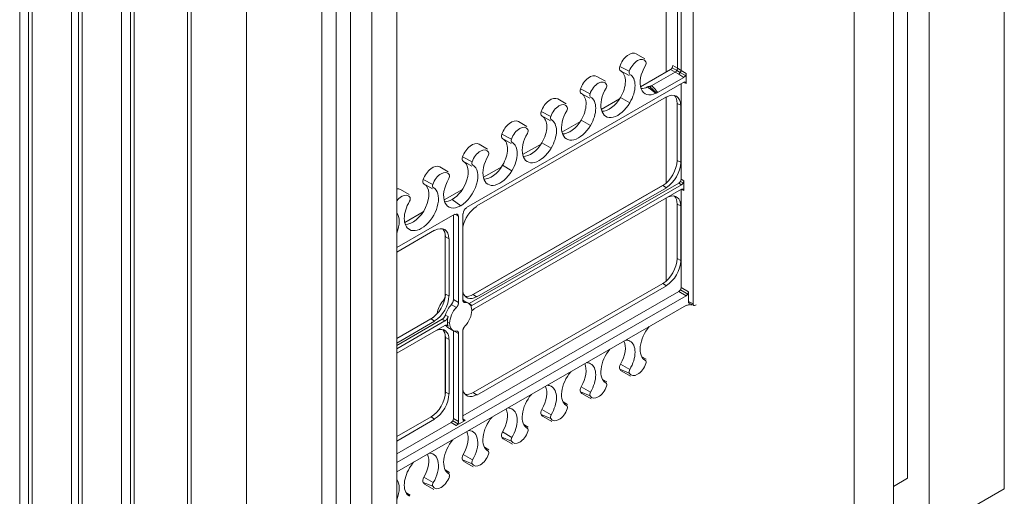
# Model space of a CAD drawing. Extents: x 25 to 2210, y 25 to 1702.
# Drawn here: x 1786 to 1971, y 1158 to 1248 of the extents above; entities that cross this region are included whole.
import ezdxf

# ---------------------------------------------------------------- set-up
doc = ezdxf.new("R2010")
doc.units = 0
doc.header["$LTSCALE"] = 4
doc.header["$MEASUREMENT"] = 0
doc.layers.add('Visible Edges(ANSI)', color=7, linetype='Continuous', lineweight=9)
doc.layers.add('Visible Tangent Edges(ANSI)', color=7, linetype='Continuous', lineweight=9)

msp = doc.modelspace()

# ---------------------------------------------------------------- linework, layer by layer
at = {"layer": 'Visible Edges(ANSI)'}
for p, q in [((1971.274, 1365.024), (1971.274, 1159.443)), ((1953.062, 1359.19), (1953.062, 1161.397)), ((1957.104, 1356.863), (1957.104, 1151.283)), ((1950.368, 1352.985), (1950.368, 1147.404)), ((1942.987, 1348.734), (1942.987, 1143.153)), ((1912.634, 1194.273), (1912.634, 1331.26)), ((1785.72, 1315.214), (1785.72, 1109.634)), ((1787.404, 1108.664), (1787.404, 1312.687)), ((1788.077, 1306.845), (1788.077, 1109.052)), ((1804.915, 1302.603), (1804.915, 1098.58)), ((1806.599, 1097.611), (1806.599, 1303.191)), ((1807.272, 1302.803), (1807.272, 1097.223)), ((1795.486, 1301.803), (1795.486, 1096.223)), ((1796.833, 1095.447), (1796.833, 1301.028)), ((1797.506, 1301.416), (1797.506, 1095.835)), ((1852.088, 1299.522), (1852.088, 1093.941)), ((1856.776, 1299.088), (1856.776, 1093.508)), ((1848.047, 1091.614), (1848.047, 1297.195)), ((1845.353, 1295.637), (1845.353, 1091.614)), ((1842.659, 1290.959), (1842.659, 1093.166)), ((1817.375, 1083.618), (1817.375, 1289.198)), ((1818.049, 1288.81), (1818.049, 1083.23)), ((1909.674, 1238.695), (1909.674, 1288.771)), ((1910.348, 1238.28), (1910.348, 1289.159)), ((1907.542, 1287.544), (1907.542, 1237.968)), ((1828.488, 1282.799), (1828.488, 1077.218)), ((1903.534, 1240.485), (1901.919, 1241.42)), ((1900.559, 1237.29), (1898.94, 1238.217)), ((1908.36, 1238.439), (1902.726, 1235.195)), ((1909.243, 1237.948), (1904.838, 1235.411)), ((1909.244, 1237.948), (1909.243, 1237.948)), ((1909.551, 1238.268), (1909.551, 1238.268)), ((1909.674, 1238.695), (1909.674, 1238.695)), ((1910.348, 1238.279), (1910.348, 1238.28)), ((1911.324, 1237.717), (1911.324, 1235.793)), ((1910.893, 1236.043), (1869.937, 1212.457)), ((1896.126, 1236.219), (1894.512, 1237.155)), ((1905.93, 1234.113), (1910.893, 1236.971)), ((1893.152, 1233.024), (1891.532, 1233.951)), ((1910.348, 1217.787), (1910.348, 1235.729)), ((1871.86, 1212.723), (1907.589, 1233.298)), ((1888.719, 1231.954), (1887.105, 1232.889)), ((1898.783, 1232.924), (1895.319, 1230.929)), ((1907.542, 1233.271), (1907.542, 1217.06)), ((1909.61, 1221.28), (1909.61, 1232.054)), ((1909.61, 1232.054), (1910.342, 1231.7)), ((1910.342, 1231.7), (1910.342, 1220.926)), ((1881.312, 1227.688), (1879.698, 1228.624)), ((1885.745, 1228.759), (1884.125, 1229.686)), ((1891.375, 1228.658), (1887.912, 1226.663)), ((1878.337, 1224.493), (1876.718, 1225.42)), ((1873.905, 1223.423), (1872.29, 1224.358)), ((1883.968, 1224.393), (1880.504, 1222.398)), ((1870.93, 1220.228), (1869.311, 1221.154)), ((1909.61, 1221.28), (1910.284, 1220.954)), ((1866.497, 1219.157), (1864.883, 1220.092)), ((1876.561, 1220.127), (1873.097, 1218.132)), ((1910.878, 1217.482), (1910.878, 1215.614)), ((1859.09, 1214.892), (1857.476, 1215.827)), ((1863.523, 1215.962), (1861.903, 1216.889)), ((1869.154, 1215.861), (1865.69, 1213.867)), ((1870.451, 1194.314), (1909.917, 1217.041)), ((1907.293, 1216.862), (1870.809, 1195.852)), ((1910.447, 1216.736), (1870.95, 1193.991)), ((1870.95, 1193.119), (1910.447, 1215.864)), ((1871.187, 1196.039), (1906.916, 1216.614)), ((1907.589, 1216.158), (1871.86, 1195.583)), ((1906.916, 1216.614), (1907.589, 1216.158)), ((1910.348, 1197.347), (1910.348, 1215.807)), ((1907.542, 1214.191), (1907.542, 1198.576)), ((1909.61, 1202.796), (1909.61, 1213.086)), ((1909.61, 1213.086), (1910.342, 1212.732)), ((1910.342, 1212.732), (1910.342, 1202.442)), ((1867.728, 1211.185), (1856.776, 1204.879)), ((1861.746, 1211.596), (1858.283, 1209.601)), ((1867.455, 1195.074), (1867.455, 1211.028)), ((1867.7, 1211.17), (1868.431, 1210.777)), ((1868.431, 1194.525), (1868.431, 1210.777)), ((1869.234, 1211.24), (1869.234, 1194.987)), ((1856.776, 1204.036), (1863.918, 1208.149)), ((1865.89, 1207.469), (1865.89, 1195.754)), ((1865.939, 1206.906), (1866.671, 1206.552)), ((1866.671, 1206.552), (1866.671, 1195.778)), ((1909.61, 1202.796), (1910.284, 1202.47)), ((1871.187, 1177.555), (1906.916, 1198.13)), ((1907.589, 1197.674), (1871.86, 1177.099)), ((1906.916, 1198.13), (1907.589, 1197.674)), ((1856.776, 1164.393), (1911.311, 1195.798)), ((1865.939, 1196.132), (1866.613, 1195.806)), ((1869.234, 1173.173), (1909.917, 1196.601)), ((1871.187, 1196.039), (1871.806, 1195.619)), ((1911.742, 1196.544), (1911.742, 1194.718)), ((1911.406, 1194.053), (1856.776, 1162.594)), ((1865.511, 1194.837), (1865.718, 1194.769)), ((1867.061, 1194.16), (1868.032, 1193.606)), ((1869.632, 1194.527), (1869.271, 1194.758)), ((1870.305, 1194.395), (1869.362, 1194.939)), ((1912.772, 1193.987), (1911.879, 1194.432)), ((1912.341, 1194.049), (1911.968, 1194.16)), ((1913.204, 1194.103), (1913.065, 1194.023)), ((1863.622, 1191.713), (1856.776, 1187.771)), ((1856.776, 1187.74), (1863.245, 1191.465)), ((1856.776, 1186.439), (1865.328, 1191.364)), ((1863.245, 1191.465), (1863.918, 1191.009)), ((1866.451, 1191.869), (1865.926, 1192.174)), ((1865.852, 1191.055), (1856.776, 1185.829)), ((1863.918, 1191.009), (1856.776, 1186.897)), ((1856.776, 1184.957), (1865.852, 1190.183)), ((1866.056, 1190.262), (1866.451, 1190.06)), ((1867.361, 1189.282), (1866.417, 1189.825)), ((1865.89, 1188.5), (1865.89, 1177.028)), ((1865.939, 1177.647), (1865.939, 1187.937)), ((1865.939, 1187.937), (1866.671, 1187.583)), ((1866.671, 1187.583), (1866.671, 1177.293)), ((1867.455, 1172.646), (1867.455, 1189.189)), ((1868.431, 1172.084), (1868.431, 1188.69)), ((1869.234, 1189.153), (1869.234, 1172.547)), ((1903.773, 1183.834), (1902.948, 1184.312)), ((1900.801, 1180.638), (1899.181, 1181.565)), ((1896.365, 1179.569), (1895.54, 1180.047)), ((1865.939, 1177.647), (1866.613, 1177.322)), ((1871.187, 1177.555), (1871.806, 1177.135)), ((1893.393, 1176.372), (1891.774, 1177.299)), ((1888.958, 1175.303), (1888.133, 1175.781)), ((1856.776, 1169.256), (1863.245, 1172.981)), ((1863.245, 1172.981), (1863.918, 1172.525)), ((1885.986, 1172.107), (1884.367, 1173.034)), ((1863.918, 1172.525), (1856.776, 1168.412)), ((1856.776, 1165.999), (1867.024, 1171.9)), ((1869.664, 1172.297), (1868, 1171.338)), ((1881.551, 1171.038), (1880.726, 1171.516)), ((1874.144, 1166.772), (1873.319, 1167.25)), ((1878.579, 1167.841), (1876.96, 1168.768)), ((1871.172, 1163.576), (1869.552, 1164.503)), ((1866.736, 1162.507), (1865.911, 1162.985)), ((1863.764, 1159.31), (1862.145, 1160.237)), ((1950.368, 1159.846), (1953.062, 1161.397)), ((1859.329, 1158.241), (1858.504, 1158.719)), ((1957.104, 1151.283), (1971.274, 1159.443))]:
    msp.add_line(p, q, dxfattribs=at)
at = {"layer": 'Visible Edges(ANSI)', "flags": 128}
for points in [[(1909.244, 1237.948), (1909.258, 1237.957), (1909.272, 1237.966), (1909.287, 1237.975), (1909.301, 1237.985), (1909.315, 1237.995), (1909.329, 1238.006), (1909.343, 1238.017), (1909.357, 1238.029), (1909.37, 1238.041), (1909.384, 1238.054), (1909.397, 1238.067), (1909.411, 1238.08), (1909.424, 1238.094), (1909.436, 1238.108), (1909.449, 1238.123), (1909.462, 1238.138), (1909.474, 1238.153), (1909.486, 1238.169), (1909.497, 1238.184), (1909.509, 1238.201), (1909.52, 1238.217), (1909.531, 1238.234), (1909.541, 1238.251), (1909.551, 1238.268)], [(1909.551, 1238.268), (1909.561, 1238.285), (1909.571, 1238.303), (1909.58, 1238.32), (1909.588, 1238.338), (1909.597, 1238.356), (1909.605, 1238.374), (1909.612, 1238.392), (1909.62, 1238.41), (1909.626, 1238.428), (1909.633, 1238.447), (1909.639, 1238.465), (1909.644, 1238.483), (1909.649, 1238.501), (1909.654, 1238.52), (1909.658, 1238.538), (1909.662, 1238.556), (1909.665, 1238.574), (1909.668, 1238.591), (1909.67, 1238.609), (1909.672, 1238.627), (1909.673, 1238.644), (1909.674, 1238.661), (1909.674, 1238.678), (1909.674, 1238.695)], [(1904.398, 1235.259), (1904.384, 1235.258), (1904.371, 1235.256), (1904.357, 1235.254), (1904.343, 1235.252), (1904.329, 1235.25), (1904.315, 1235.247), (1904.301, 1235.244), (1904.287, 1235.241), (1904.273, 1235.237), (1904.259, 1235.234), (1904.244, 1235.23), (1904.23, 1235.225), (1904.216, 1235.221), (1904.201, 1235.216), (1904.187, 1235.211), (1904.172, 1235.206), (1904.158, 1235.2), (1904.143, 1235.195), (1904.129, 1235.189), (1904.114, 1235.182), (1904.099, 1235.176), (1904.085, 1235.169), (1904.07, 1235.162), (1904.055, 1235.155)], [(1904.055, 1235.155), (1904.119, 1235.105), (1904.183, 1235.055), (1904.247, 1235.005), (1904.311, 1234.955), (1904.375, 1234.905), (1904.439, 1234.855), (1904.504, 1234.805), (1904.568, 1234.755), (1904.632, 1234.706), (1904.697, 1234.656), (1904.761, 1234.606), (1904.826, 1234.557), (1904.891, 1234.507), (1904.956, 1234.457), (1905.021, 1234.408), (1905.087, 1234.359), (1905.152, 1234.309), (1905.218, 1234.26), (1905.284, 1234.211), (1905.35, 1234.162), (1905.417, 1234.113), (1905.484, 1234.065), (1905.552, 1234.016), (1905.62, 1233.968)], [(1904.838, 1235.411), (1904.819, 1235.4), (1904.8, 1235.39), (1904.781, 1235.38), (1904.762, 1235.371), (1904.744, 1235.361), (1904.725, 1235.353), (1904.706, 1235.344), (1904.688, 1235.336), (1904.669, 1235.328), (1904.65, 1235.321), (1904.632, 1235.314), (1904.613, 1235.308), (1904.595, 1235.301), (1904.577, 1235.296), (1904.558, 1235.29), (1904.54, 1235.285), (1904.522, 1235.281), (1904.504, 1235.276), (1904.486, 1235.272), (1904.468, 1235.269), (1904.45, 1235.266), (1904.433, 1235.263), (1904.415, 1235.261), (1904.398, 1235.259)], [(1905.62, 1233.969), (1905.624, 1233.97), (1905.628, 1233.972), (1905.632, 1233.974), (1905.636, 1233.976), (1905.639, 1233.978), (1905.643, 1233.98), (1905.647, 1233.981), (1905.651, 1233.983), (1905.655, 1233.985), (1905.659, 1233.986), (1905.663, 1233.988), (1905.666, 1233.99), (1905.67, 1233.992), (1905.674, 1233.993), (1905.678, 1233.995), (1905.682, 1233.996), (1905.686, 1233.998), (1905.689, 1234), (1905.693, 1234.001), (1905.697, 1234.003), (1905.701, 1234.004), (1905.705, 1234.006), (1905.709, 1234.007), (1905.712, 1234.009)], [(1905.713, 1234.009), (1905.722, 1234.012), (1905.731, 1234.016), (1905.74, 1234.02), (1905.749, 1234.023), (1905.758, 1234.027), (1905.767, 1234.031), (1905.776, 1234.035), (1905.785, 1234.039), (1905.794, 1234.043), (1905.803, 1234.047), (1905.812, 1234.051), (1905.821, 1234.056), (1905.83, 1234.06), (1905.839, 1234.065), (1905.848, 1234.069), (1905.857, 1234.074), (1905.867, 1234.078), (1905.876, 1234.083), (1905.885, 1234.088), (1905.894, 1234.093), (1905.903, 1234.098), (1905.912, 1234.103), (1905.921, 1234.108), (1905.93, 1234.113)], [(1865.89, 1195.754), (1865.889, 1195.717), (1865.887, 1195.68), (1865.883, 1195.642), (1865.878, 1195.603), (1865.872, 1195.564), (1865.864, 1195.524), (1865.855, 1195.484), (1865.844, 1195.444), (1865.832, 1195.403), (1865.819, 1195.363), (1865.804, 1195.322), (1865.789, 1195.282), (1865.771, 1195.242), (1865.753, 1195.202), (1865.733, 1195.162), (1865.713, 1195.123), (1865.691, 1195.084), (1865.668, 1195.046), (1865.644, 1195.009), (1865.619, 1194.973), (1865.593, 1194.937), (1865.566, 1194.903), (1865.539, 1194.87), (1865.511, 1194.837)], [(1867.061, 1194.16), (1867.09, 1194.192), (1867.118, 1194.224), (1867.145, 1194.258), (1867.171, 1194.293), (1867.197, 1194.329), (1867.222, 1194.366), (1867.245, 1194.403), (1867.268, 1194.442), (1867.29, 1194.481), (1867.31, 1194.52), (1867.329, 1194.56), (1867.347, 1194.6), (1867.364, 1194.641), (1867.379, 1194.681), (1867.394, 1194.722), (1867.406, 1194.762), (1867.418, 1194.803), (1867.427, 1194.843), (1867.436, 1194.883), (1867.442, 1194.923), (1867.448, 1194.961), (1867.452, 1195), (1867.454, 1195.037), (1867.455, 1195.074)], [(1869.234, 1194.987), (1869.234, 1194.951), (1869.237, 1194.916), (1869.241, 1194.882), (1869.246, 1194.849), (1869.253, 1194.817), (1869.261, 1194.787), (1869.271, 1194.758), (1869.283, 1194.73), (1869.296, 1194.704), (1869.31, 1194.679), (1869.325, 1194.656), (1869.342, 1194.635), (1869.361, 1194.616), (1869.38, 1194.598), (1869.401, 1194.582), (1869.423, 1194.568), (1869.446, 1194.556), (1869.47, 1194.546), (1869.495, 1194.538), (1869.52, 1194.532), (1869.547, 1194.527), (1869.575, 1194.525), (1869.603, 1194.525), (1869.632, 1194.527)], [(1868.032, 1193.606), (1868.061, 1193.637), (1868.09, 1193.67), (1868.117, 1193.704), (1868.144, 1193.739), (1868.17, 1193.775), (1868.195, 1193.812), (1868.219, 1193.85), (1868.242, 1193.888), (1868.263, 1193.927), (1868.284, 1193.967), (1868.304, 1194.007), (1868.322, 1194.048), (1868.339, 1194.088), (1868.354, 1194.129), (1868.369, 1194.17), (1868.381, 1194.211), (1868.393, 1194.252), (1868.403, 1194.292), (1868.411, 1194.332), (1868.418, 1194.372), (1868.424, 1194.411), (1868.427, 1194.45), (1868.43, 1194.488), (1868.431, 1194.525)], [(1870.741, 1193.911), (1870.749, 1193.913), (1870.758, 1193.914), (1870.766, 1193.916), (1870.775, 1193.918), (1870.783, 1193.92), (1870.792, 1193.923), (1870.8, 1193.925), (1870.809, 1193.928), (1870.818, 1193.931), (1870.827, 1193.934), (1870.835, 1193.937), (1870.844, 1193.94), (1870.853, 1193.944), (1870.862, 1193.947), (1870.871, 1193.951), (1870.879, 1193.955), (1870.888, 1193.959), (1870.897, 1193.963), (1870.906, 1193.967), (1870.915, 1193.972), (1870.924, 1193.977), (1870.933, 1193.981), (1870.942, 1193.986), (1870.95, 1193.991)], [(1870.95, 1193.119), (1870.949, 1193.118), (1870.948, 1193.118), (1870.946, 1193.117), (1870.945, 1193.116), (1870.944, 1193.115), (1870.942, 1193.114), (1870.941, 1193.113), (1870.939, 1193.113), (1870.938, 1193.112), (1870.937, 1193.111), (1870.935, 1193.11), (1870.934, 1193.109), (1870.932, 1193.109), (1870.931, 1193.108), (1870.93, 1193.107), (1870.928, 1193.106), (1870.927, 1193.105), (1870.926, 1193.104), (1870.924, 1193.103), (1870.923, 1193.103), (1870.921, 1193.102), (1870.92, 1193.101), (1870.919, 1193.1), (1870.917, 1193.099)], [(1865.328, 1191.364), (1865.36, 1191.383), (1865.391, 1191.404), (1865.423, 1191.427), (1865.454, 1191.451), (1865.485, 1191.477), (1865.516, 1191.505), (1865.546, 1191.534), (1865.576, 1191.564), (1865.605, 1191.596), (1865.634, 1191.629), (1865.661, 1191.663), (1865.688, 1191.698), (1865.714, 1191.735), (1865.739, 1191.772), (1865.763, 1191.81), (1865.786, 1191.849), (1865.808, 1191.888), (1865.829, 1191.928), (1865.849, 1191.969), (1865.867, 1192.009), (1865.884, 1192.05), (1865.899, 1192.092), (1865.914, 1192.133), (1865.926, 1192.174)], [(1865.852, 1191.055), (1865.884, 1191.074), (1865.916, 1191.096), (1865.947, 1191.118), (1865.979, 1191.143), (1866.01, 1191.169), (1866.041, 1191.197), (1866.071, 1191.226), (1866.101, 1191.257), (1866.13, 1191.288), (1866.159, 1191.322), (1866.186, 1191.356), (1866.213, 1191.391), (1866.239, 1191.428), (1866.264, 1191.465), (1866.289, 1191.503), (1866.312, 1191.542), (1866.334, 1191.582), (1866.354, 1191.622), (1866.374, 1191.663), (1866.392, 1191.704), (1866.409, 1191.745), (1866.425, 1191.786), (1866.439, 1191.828), (1866.451, 1191.869)], [(1866.451, 1190.06), (1866.439, 1190.086), (1866.425, 1190.111), (1866.409, 1190.135), (1866.392, 1190.156), (1866.374, 1190.176), (1866.355, 1190.195), (1866.334, 1190.211), (1866.312, 1190.225), (1866.289, 1190.238), (1866.265, 1190.248), (1866.24, 1190.257), (1866.214, 1190.263), (1866.187, 1190.268), (1866.159, 1190.27), (1866.131, 1190.27), (1866.101, 1190.269), (1866.072, 1190.265), (1866.041, 1190.259), (1866.01, 1190.251), (1865.979, 1190.242), (1865.948, 1190.23), (1865.916, 1190.216), (1865.884, 1190.201), (1865.852, 1190.183)], [(1869.632, 1190.072), (1869.603, 1190.041), (1869.575, 1190.008), (1869.547, 1189.974), (1869.52, 1189.939), (1869.495, 1189.903), (1869.47, 1189.866), (1869.446, 1189.828), (1869.423, 1189.79), (1869.401, 1189.75), (1869.38, 1189.711), (1869.361, 1189.671), (1869.342, 1189.63), (1869.325, 1189.59), (1869.31, 1189.549), (1869.296, 1189.508), (1869.283, 1189.467), (1869.271, 1189.426), (1869.261, 1189.385), (1869.253, 1189.345), (1869.246, 1189.306), (1869.241, 1189.267), (1869.237, 1189.228), (1869.234, 1189.19), (1869.234, 1189.153)], [(1868.431, 1188.69), (1868.43, 1188.727), (1868.427, 1188.762), (1868.424, 1188.796), (1868.418, 1188.829), (1868.411, 1188.861), (1868.403, 1188.891), (1868.393, 1188.92), (1868.381, 1188.948), (1868.369, 1188.974), (1868.354, 1188.999), (1868.339, 1189.021), (1868.322, 1189.043), (1868.304, 1189.062), (1868.284, 1189.08), (1868.263, 1189.096), (1868.242, 1189.11), (1868.219, 1189.122), (1868.195, 1189.132), (1868.17, 1189.14), (1868.144, 1189.146), (1868.117, 1189.15), (1868.09, 1189.153), (1868.061, 1189.153), (1868.032, 1189.151)]]:
    msp.add_lwpolyline(points, dxfattribs=at)
at = {"layer": 'Visible Edges(ANSI)'}
for centre, major_axis, ratio, start_param, end_param in [((1900.548, 1239.044), (1.369, 2.377), 0.5780931, 6.2816746, 8.1763355), ((1902.165, 1238.113), (1.229, 2.134), 0.5780931, 5.956964, 8.1763355), ((1903.299, 1239.418), (0.335, 0.582), 0.5780931, 4.6936789, 5.956964), ((1899.414, 1239.043), (-0.475, -0.825), 0.5780931, 5.0347428, 6.284696), ((1896.845, 1234.49), (2.133, 3.705), 0.5780931, 4.6936789, 6.2699535), ((1901.031, 1238.112), (-0.335, -0.582), 0.5780931, 5.0347428, 6.298028), ((1905.868, 1237.825), (-2.274, -3.948), 0.5780931, 4.6936789, 6.9895205), ((1908.359, 1238.937), (-0.304, -0.529), 0.5791479, 0.7836043, 1.5680892), ((1908.359, 1238.937), (-0.304, -0.529), 0.5791479, 1.5680892, 2.3525741), ((1909.924, 1238.027), (0.312, 0.524), 0.5474747, 3.9338536, 4.7186428), ((1909.924, 1238.027), (0.312, 0.524), 0.5474747, 4.7192518, 5.5034322), ((1909.924, 1238.027), (0.312, 0.524), 0.5474747, 4.7186428, 4.7192518), ((1910.892, 1237.47), (-0.304, -0.528), 0.5787976, 1.5688579, 2.3536471), ((1893.141, 1234.779), (1.369, 2.377), 0.5780931, 6.2816746, 8.1763355), ((1894.757, 1233.848), (1.229, 2.134), 0.5780931, 5.956964, 8.1763355), ((1898.461, 1233.56), (2.274, 3.948), 0.5780931, 4.6936789, 6.298028), ((1910.892, 1237.47), (-0.304, -0.528), 0.5787976, 0.7840687, 1.5688579), ((1910.892, 1235.544), (-0.305, -0.529), 0.5773894, 3.1396637, 3.9244528), ((1910.892, 1235.544), (-0.305, -0.529), 0.5773894, 2.3548745, 3.1396637), ((1892.007, 1234.777), (-0.475, -0.825), 0.5780931, 5.0347428, 6.284696), ((1898.461, 1233.56), (-2.274, -3.948), 0.5780931, 4.6936789, 7.8352716), ((1895.891, 1235.152), (0.335, 0.582), 0.5780931, 4.6936789, 5.956964), ((1904.252, 1238.756), (-2.133, -3.705), 0.5780931, 0.2916367, 0.7183549), ((1885.734, 1230.513), (1.369, 2.377), 0.5780931, 6.2816746, 8.1763355), ((1889.437, 1230.225), (2.133, 3.705), 0.5780931, 4.6936789, 6.2699535), ((1893.624, 1233.846), (-0.335, -0.582), 0.5780931, 5.0347428, 6.298028), ((1891.054, 1229.294), (2.274, 3.948), 0.5780931, 4.6936789, 6.298028), ((1896.845, 1234.49), (-2.133, -3.705), 0.5780931, 0.2916367, 1.5520862), ((1907.589, 1230.115), (1.902, 3.303), 0.5780931, 5.4958534, 7.0666498), ((1906.916, 1230.503), (1.901, 3.302), 0.5780931, 5.4958534, 6.1069174), ((1884.6, 1230.511), (-0.475, -0.825), 0.5780931, 5.0347428, 6.284696), ((1887.35, 1229.582), (1.229, 2.134), 0.5780931, 5.956964, 8.1763355), ((1891.054, 1229.294), (-2.274, -3.948), 0.5780931, 4.6936789, 7.8352716), ((1888.484, 1230.887), (0.335, 0.582), 0.5780931, 4.6936789, 5.956964), ((1878.327, 1226.247), (1.369, 2.377), 0.5780931, 6.2816746, 8.1763355), ((1882.03, 1225.959), (2.133, 3.705), 0.5780931, 4.6936789, 6.2699535), ((1886.216, 1229.581), (-0.335, -0.582), 0.5780931, 5.0347428, 6.298028), ((1883.647, 1225.028), (2.274, 3.948), 0.5780931, 4.6936789, 6.298028), ((1889.437, 1230.225), (-2.133, -3.705), 0.5780931, 0.2916367, 1.5520862), ((1879.943, 1225.317), (1.229, 2.134), 0.5780931, 5.956964, 8.1763355), ((1881.077, 1226.621), (0.335, 0.582), 0.5780931, 4.6936789, 5.956964), ((1877.193, 1226.246), (-0.475, -0.825), 0.5780931, 5.0347428, 6.284696), ((1874.623, 1221.694), (2.133, 3.705), 0.5780931, 4.6936789, 6.2699535), ((1878.809, 1225.315), (-0.335, -0.582), 0.5780931, 5.0347428, 6.298028), ((1876.239, 1220.763), (2.274, 3.948), 0.5780931, 4.6936789, 6.298028), ((1883.647, 1225.028), (-2.274, -3.948), 0.5780931, 4.6936789, 7.8352716), ((1870.919, 1221.982), (1.369, 2.377), 0.5780931, 6.2816746, 8.1763355), ((1872.536, 1221.051), (1.229, 2.134), 0.5780931, 5.956964, 8.1763355), ((1873.67, 1222.355), (0.335, 0.582), 0.5780931, 4.6936789, 5.956964), ((1882.03, 1225.959), (-2.133, -3.705), 0.5780931, 0.2916367, 1.5520862), ((1867.216, 1217.428), (2.133, 3.705), 0.5780931, 3.9250571, 6.2699535), ((1869.785, 1221.98), (-0.475, -0.825), 0.5780931, 5.0347428, 6.284696), ((1871.402, 1221.049), (-0.335, -0.582), 0.5780931, 5.0347428, 6.298028), ((1876.239, 1220.763), (-2.274, -3.948), 0.5780931, 4.6936789, 7.8352716), ((1906.916, 1219.729), (-1.901, -3.302), 0.5780931, 0.7834645, 2.3542608), ((1863.512, 1217.716), (1.369, 2.377), 0.5780931, 6.2816746, 8.1763355), ((1865.128, 1216.786), (1.229, 2.134), 0.5780931, 5.956964, 8.1763355), ((1868.832, 1216.497), (2.274, 3.948), 0.5780931, 3.9250571, 6.298028), ((1874.623, 1221.694), (-2.133, -3.705), 0.5780931, 0.2916367, 1.5520862), ((1907.589, 1219.341), (-1.902, -3.303), 0.5780931, 0.7834645, 2.3542608), ((1862.378, 1217.715), (-0.475, -0.825), 0.5780931, 5.0347428, 6.284696), ((1868.832, 1216.497), (-2.274, -3.948), 0.5780931, 4.6936789, 7.0666498), ((1866.262, 1218.09), (0.335, 0.582), 0.5780931, 4.6936789, 5.956964), ((1909.917, 1217.539), (-0.304, -0.528), 0.5787976, 0.7840687, 1.5688579), ((1909.917, 1217.539), (0.304, 0.528), 0.5787976, 4.7104505, 5.4952397), ((1910.446, 1217.234), (-0.304, -0.528), 0.5787976, 1.5688579, 2.3536471), ((1856.105, 1213.451), (1.369, 2.377), 0.5780931, 6.2816746, 6.7132437), ((1859.808, 1213.163), (-2.133, -3.705), 0.5780931, 0.2916367, 3.1283608), ((1861.425, 1212.232), (2.274, 3.948), 0.5780931, 3.1564353, 6.298028), ((1863.995, 1216.784), (-0.335, -0.582), 0.5780931, 5.0347428, 6.298028), ((1910.446, 1217.234), (-0.304, -0.528), 0.5787976, 0.7840687, 1.5688579), ((1910.446, 1215.365), (-0.305, -0.529), 0.5773894, 3.1396637, 3.9244528), ((1910.446, 1215.365), (-0.305, -0.529), 0.5773894, 2.3548745, 3.1396637), ((1857.721, 1212.52), (1.229, 2.134), 0.5780931, 5.956964, 7.6403874), ((1861.425, 1212.232), (-2.274, -3.948), 0.5780931, 4.6936789, 6.298028), ((1858.855, 1213.824), (0.335, 0.582), 0.5780931, 4.6936789, 5.956964), ((1867.216, 1217.428), (-2.133, -3.705), 0.5780931, 0.2916367, 0.7834645), ((1907.589, 1211.146), (1.902, 3.303), 0.5780931, 5.4958534, 6.8974699), ((1906.916, 1211.534), (1.901, 3.302), 0.5780931, 5.4958534, 6.1069174), ((1871.86, 1209.54), (-1.902, -3.303), 0.5780931, 3.9250571, 5.2699019), ((1869.937, 1211.645), (-0.457, -0.794), 0.5780931, 3.9250571, 5.4958534), ((1854.018, 1207.966), (2.274, 3.948), 0.5780931, 4.9530706, 6.0386363), ((1867.728, 1210.373), (0.457, 0.794), 0.5780931, 5.4958534, 7.0666498), ((1863.918, 1204.966), (1.902, 3.303), 0.5780931, 5.4958534, 7.0666498), ((1863.245, 1205.354), (1.901, 3.302), 0.5780931, 5.4958534, 6.1069174), ((1906.916, 1201.244), (-1.901, -3.302), 0.5780931, 0.7834645, 2.3542608), ((1907.589, 1200.857), (-1.902, -3.303), 0.5780931, 0.7834645, 2.3542608), ((1909.917, 1197.099), (-0.304, -0.528), 0.5787976, 0.7840687, 1.5688579), ((1909.917, 1197.099), (0.304, 0.528), 0.5787976, 4.7104505, 5.4952397), ((1863.245, 1194.58), (-1.901, -3.302), 0.5780931, 0.7834645, 2.3542608), ((1863.918, 1194.192), (-1.902, -3.303), 0.5780931, 0.7834645, 2.3542608), ((1871.86, 1198.766), (-1.902, -3.303), 0.5780931, 5.721805, 7.0666498), ((1867.889, 1192.382), (1.472, 2.557), 0.5780931, 6.2827537, 6.3664279), ((1871.187, 1199.154), (-1.901, -3.302), 0.5780931, 0.1762679, 0.7834645), ((1911.311, 1196.296), (-0.304, -0.528), 0.5787976, 0.7840687, 1.5688579), ((1911.311, 1196.296), (-0.304, -0.528), 0.5787976, 1.5688579, 2.3536471), ((1866.3, 1193.297), (-1.339, -2.325), 0.5780931, 4.3540008, 5.3880388), ((1867.889, 1192.382), (-1.472, -2.557), 0.5780931, 4.3265994, 5.1097529), ((1868.832, 1191.839), (-1.472, -2.556), 0.5780931, 4.3186365, 5.4958534), ((1868.832, 1191.839), (1.472, 2.556), 0.5780931, 5.4958534, 6.6730703), ((1871.86, 1190.572), (-1.902, -3.303), 0.5780931, 4.0942369, 4.2828378), ((1911.406, 1192.975), (0.609, 1.058), 0.5780931, 0.1376926, 0.7834645), ((1912.173, 1194.967), (0.305, 0.529), 0.5773894, 2.3548745, 3.1396637), ((1912.173, 1194.967), (0.305, 0.529), 0.5773894, 3.1396637, 3.176524), ((1913.065, 1194.522), (0.305, 0.529), 0.5773894, 2.3548745, 3.1396637), ((1913.065, 1194.522), (0.305, 0.529), 0.5773894, 3.1396637, 3.9244528), ((1868.401, 1192.087), (-1.472, -2.557), 0.5780931, 5.1141279, 5.4958534), ((1868.832, 1191.839), (1.472, 2.556), 0.5780931, 4.3186365, 5.4958534), ((1863.918, 1185.998), (1.902, 3.303), 0.5780931, 5.4958534, 6.8974699), ((1863.245, 1186.386), (1.901, 3.302), 0.5780931, 5.4958534, 6.1069174), ((1867.889, 1192.382), (-1.472, -2.557), 0.5780931, 5.9454556, 6.2836169), ((1868.401, 1192.087), (-1.472, -2.557), 0.5780931, 5.4958534, 5.8775789), ((1868.832, 1191.839), (-1.472, -2.556), 0.5780931, 5.4958534, 6.6730703), ((1905.868, 1187.566), (-2.274, -3.948), 0.5780931, 4.4082557, 6.298028), ((1898.461, 1183.301), (-2.274, -3.948), 0.5780931, 4.4082557, 6.298028), ((1896.845, 1184.231), (2.133, 3.705), 0.5780931, 4.6936789, 5.9194133), ((1898.461, 1183.301), (2.274, 3.948), 0.5780931, 0.0148427, 0.3002658), ((1898.461, 1183.301), (2.274, 3.948), 0.5780931, 4.6936789, 6.298028), ((1889.437, 1179.966), (2.133, 3.705), 0.5780931, 4.6936789, 5.9194133), ((1891.054, 1179.035), (2.274, 3.948), 0.5780931, 0.0148427, 0.3002658), ((1891.054, 1179.035), (2.274, 3.948), 0.5780931, 4.6936789, 6.298028), ((1899.414, 1182.639), (-0.475, -0.825), 0.5780931, 4.6936789, 5.956964), ((1902.165, 1183.012), (-1.229, -2.134), 0.5780931, 5.956964, 8.1763355), ((1903.299, 1183.014), (0.335, 0.582), 0.5780931, 5.0347428, 6.298028), ((1891.054, 1179.035), (-2.274, -3.948), 0.5780931, 4.4082557, 6.298028), ((1900.548, 1183.943), (-1.369, -2.377), 0.5780931, 5.956964, 6.284696), ((1901.031, 1181.708), (-0.335, -0.582), 0.5780931, 4.6936789, 5.956964), ((1882.03, 1175.7), (2.133, 3.705), 0.5780931, 4.6936789, 5.9194133), ((1883.647, 1174.769), (2.274, 3.948), 0.5780931, 0.0148427, 0.3002658), ((1883.647, 1174.769), (2.274, 3.948), 0.5780931, 4.6936789, 6.298028), ((1892.007, 1178.373), (-0.475, -0.825), 0.5780931, 4.6936789, 5.956964), ((1894.757, 1178.747), (-1.229, -2.134), 0.5780931, 5.956964, 8.1763355), ((1895.891, 1178.748), (0.335, 0.582), 0.5780931, 5.0347428, 6.298028), ((1863.245, 1176.096), (-1.901, -3.302), 0.5780931, 0.7834645, 2.3542608), ((1863.918, 1175.708), (-1.902, -3.303), 0.5780931, 0.7834645, 2.3542608), ((1871.86, 1180.282), (-1.902, -3.303), 0.5780931, 5.721805, 7.0666498), ((1871.187, 1180.67), (-1.901, -3.302), 0.5780931, 0.1762679, 0.7834645), ((1883.647, 1174.769), (-2.274, -3.948), 0.5780931, 4.4082557, 6.298028), ((1893.141, 1179.678), (-1.369, -2.377), 0.5780931, 5.956964, 6.284696), ((1893.624, 1177.442), (-0.335, -0.582), 0.5780931, 4.6936789, 5.956964), ((1876.239, 1170.504), (2.274, 3.948), 0.5780931, 0.0148427, 0.3002658), ((1888.484, 1174.483), (0.335, 0.582), 0.5780931, 5.0347428, 6.298028), ((1876.239, 1170.504), (-2.274, -3.948), 0.5780931, 4.4082557, 6.298028), ((1874.623, 1171.435), (2.133, 3.705), 0.5780931, 4.6936789, 5.9194133), ((1876.239, 1170.504), (2.274, 3.948), 0.5780931, 4.6936789, 6.298028), ((1884.6, 1174.108), (-0.475, -0.825), 0.5780931, 4.6936789, 5.956964), ((1885.734, 1175.412), (-1.369, -2.377), 0.5780931, 5.956964, 6.284696), ((1886.216, 1173.177), (-0.335, -0.582), 0.5780931, 4.6936789, 5.956964), ((1887.35, 1174.481), (-1.229, -2.134), 0.5780931, 5.956964, 8.1763355), ((1867.023, 1172.398), (0.304, 0.528), 0.5787976, 3.9256614, 4.7104505), ((1867.023, 1172.398), (-0.304, -0.528), 0.5787976, 1.5688579, 2.3536471), ((1867.999, 1171.836), (-0.304, -0.528), 0.5787976, 0.7840687, 1.5688579), ((1867.999, 1171.836), (-0.304, -0.528), 0.5787976, 1.5688579, 2.3536471), ((1869.665, 1172.796), (0.305, 0.529), 0.5773894, 2.3548745, 3.1396637), ((1869.665, 1172.796), (0.305, 0.529), 0.5773894, 3.1396637, 3.9244528), ((1867.216, 1167.169), (2.133, 3.705), 0.5780931, 4.6936789, 5.9194133), ((1868.832, 1166.238), (2.274, 3.948), 0.5780931, 4.6936789, 6.5834511), ((1877.193, 1169.842), (-0.475, -0.825), 0.5780931, 4.6936789, 5.956964), ((1878.327, 1171.146), (-1.369, -2.377), 0.5780931, 5.956964, 6.284696), ((1878.809, 1168.911), (-0.335, -0.582), 0.5780931, 4.6936789, 5.956964), ((1879.943, 1170.216), (-1.229, -2.134), 0.5780931, 5.956964, 8.1763355), ((1881.077, 1170.217), (0.335, 0.582), 0.5780931, 5.0347428, 6.298028), ((1868.832, 1166.238), (-2.274, -3.948), 0.5780931, 4.4082557, 6.298028), ((1859.808, 1162.904), (2.133, 3.705), 0.5780931, 4.6936789, 5.9194133), ((1861.425, 1161.973), (2.274, 3.948), 0.5780931, 4.6936789, 6.5834511), ((1869.785, 1165.577), (-0.475, -0.825), 0.5780931, 4.6936789, 5.956964), ((1872.536, 1165.95), (-1.229, -2.134), 0.5780931, 5.956964, 8.1763355), ((1873.67, 1165.952), (0.335, 0.582), 0.5780931, 5.0347428, 6.298028), ((1861.425, 1161.973), (-2.274, -3.948), 0.5780931, 4.4082557, 4.6936789), ((1870.919, 1166.881), (-1.369, -2.377), 0.5780931, 5.956964, 6.284696), ((1871.402, 1164.646), (-0.335, -0.582), 0.5780931, 4.6936789, 5.956964), ((1861.425, 1161.973), (-2.274, -3.948), 0.5780931, 4.6936789, 6.298028), ((1862.378, 1161.311), (-0.475, -0.825), 0.5780931, 4.6936789, 5.956964), ((1865.128, 1161.685), (-1.229, -2.134), 0.5780931, 5.956964, 8.1763355), ((1866.262, 1161.686), (0.335, 0.582), 0.5780931, 5.0347428, 6.298028), ((1854.018, 1157.707), (2.274, 3.948), 0.5780931, 4.9530706, 6.0386363), ((1863.512, 1162.615), (-1.369, -2.377), 0.5780931, 5.956964, 6.284696), ((1863.995, 1160.38), (-0.335, -0.582), 0.5780931, 4.6936789, 5.956964)]:
    msp.add_ellipse(centre, major_axis=major_axis, ratio=ratio, start_param=start_param, end_param=end_param, dxfattribs=at)
at = {"layer": 'Visible Tangent Edges(ANSI)'}
for p, q in [((1898.811, 1239.042), (1900.605, 1238.111)), ((1908.36, 1238.439), (1909.244, 1237.948)), ((1908.664, 1238.76), (1909.551, 1238.268)), ((1909.674, 1238.695), (1908.79, 1239.185)), ((1909.243, 1237.948), (1909.909, 1237.538)), ((1909.551, 1238.268), (1910.213, 1237.86)), ((1910.348, 1238.28), (1909.674, 1238.695)), ((1910.213, 1237.86), (1911.198, 1237.292)), ((1911.324, 1237.717), (1910.348, 1238.279)), ((1909.909, 1237.538), (1910.893, 1236.971)), ((1910.86, 1236.024), (1911.324, 1235.793)), ((1911.198, 1236.072), (1911.174, 1236.084)), ((1891.404, 1234.776), (1893.198, 1233.846)), ((1898.946, 1233.188), (1900.701, 1232.172)), ((1883.997, 1230.511), (1885.791, 1229.58)), ((1891.539, 1228.922), (1893.293, 1227.906)), ((1876.589, 1226.245), (1878.384, 1225.314)), ((1884.132, 1224.657), (1885.886, 1223.64)), ((1869.182, 1221.979), (1870.976, 1221.049)), ((1876.724, 1220.391), (1878.479, 1219.375)), ((1861.775, 1217.714), (1863.569, 1216.783)), ((1910.222, 1217.362), (1910.751, 1217.057)), ((1910.878, 1217.482), (1910.348, 1217.787)), ((1909.917, 1217.041), (1910.447, 1216.736)), ((1910.414, 1215.845), (1910.878, 1215.614)), ((1910.751, 1215.893), (1910.728, 1215.905)), ((1868.832, 1212.773), (1867.216, 1213.933)), ((1858.765, 1208.599), (1859.185, 1208.265)), ((1910.222, 1196.922), (1911.616, 1196.119)), ((1911.742, 1196.544), (1910.348, 1197.347)), ((1865.919, 1195.745), (1865.89, 1195.754)), ((1868.431, 1194.525), (1867.455, 1195.074)), ((1909.917, 1196.601), (1911.311, 1195.798)), ((1870.95, 1193.991), (1870.451, 1194.314)), ((1912.634, 1194.273), (1911.742, 1194.718)), ((1911.868, 1194.438), (1912.76, 1193.994)), ((1865.328, 1191.364), (1865.852, 1191.055)), ((1866.746, 1190.638), (1866.3, 1190.877)), ((1867.455, 1189.189), (1868.431, 1188.69)), ((1903.208, 1183.933), (1903.629, 1183.599)), ((1898.946, 1182.929), (1900.701, 1181.913)), ((1898.811, 1181.945), (1900.605, 1181.219)), ((1891.539, 1178.663), (1893.293, 1177.647)), ((1895.801, 1179.668), (1896.222, 1179.333)), ((1891.404, 1177.679), (1893.198, 1176.953)), ((1888.394, 1175.402), (1888.814, 1175.068)), ((1883.997, 1173.414), (1885.791, 1172.687)), ((1884.132, 1174.398), (1885.886, 1173.381)), ((1867.024, 1171.9), (1868, 1171.338)), ((1868.304, 1171.659), (1867.329, 1172.221)), ((1868.431, 1172.084), (1867.455, 1172.646)), ((1869.664, 1172.297), (1869.234, 1172.581)), ((1869.34, 1172.28), (1869.36, 1172.267)), ((1880.986, 1171.137), (1881.407, 1170.802)), ((1876.589, 1169.148), (1878.384, 1168.422)), ((1876.724, 1170.132), (1878.479, 1169.116)), ((1869.317, 1165.867), (1871.072, 1164.85)), ((1873.579, 1166.871), (1874, 1166.537)), ((1869.182, 1164.883), (1870.976, 1164.156)), ((1861.91, 1161.601), (1863.664, 1160.585)), ((1866.172, 1162.606), (1866.593, 1162.271)), ((1861.775, 1160.617), (1863.569, 1159.891)), ((1858.765, 1158.34), (1859.185, 1158.006))]:
    msp.add_line(p, q, dxfattribs=at)
at = {"layer": 'Visible Tangent Edges(ANSI)', "flags": 128}
for points in [[(1905.713, 1234.009), (1905.661, 1234.063), (1905.609, 1234.116), (1905.556, 1234.169), (1905.503, 1234.222), (1905.449, 1234.275), (1905.395, 1234.327), (1905.341, 1234.38), (1905.287, 1234.432), (1905.232, 1234.484), (1905.177, 1234.536), (1905.122, 1234.588), (1905.067, 1234.64), (1905.012, 1234.692), (1904.957, 1234.744), (1904.901, 1234.796), (1904.846, 1234.847), (1904.79, 1234.899), (1904.734, 1234.951), (1904.679, 1235.002), (1904.623, 1235.054), (1904.567, 1235.105), (1904.511, 1235.156), (1904.454, 1235.208), (1904.398, 1235.259)], [(1905.931, 1234.113), (1905.895, 1234.17), (1905.857, 1234.226), (1905.818, 1234.282), (1905.778, 1234.337), (1905.736, 1234.393), (1905.694, 1234.448), (1905.65, 1234.503), (1905.606, 1234.557), (1905.561, 1234.612), (1905.516, 1234.666), (1905.47, 1234.72), (1905.424, 1234.774), (1905.377, 1234.827), (1905.329, 1234.881), (1905.282, 1234.934), (1905.233, 1234.988), (1905.185, 1235.041), (1905.136, 1235.094), (1905.087, 1235.147), (1905.038, 1235.2), (1904.988, 1235.253), (1904.938, 1235.306), (1904.888, 1235.358), (1904.838, 1235.411)]]:
    msp.add_lwpolyline(points, dxfattribs=at)

doc.saveas('drawing.dxf')
